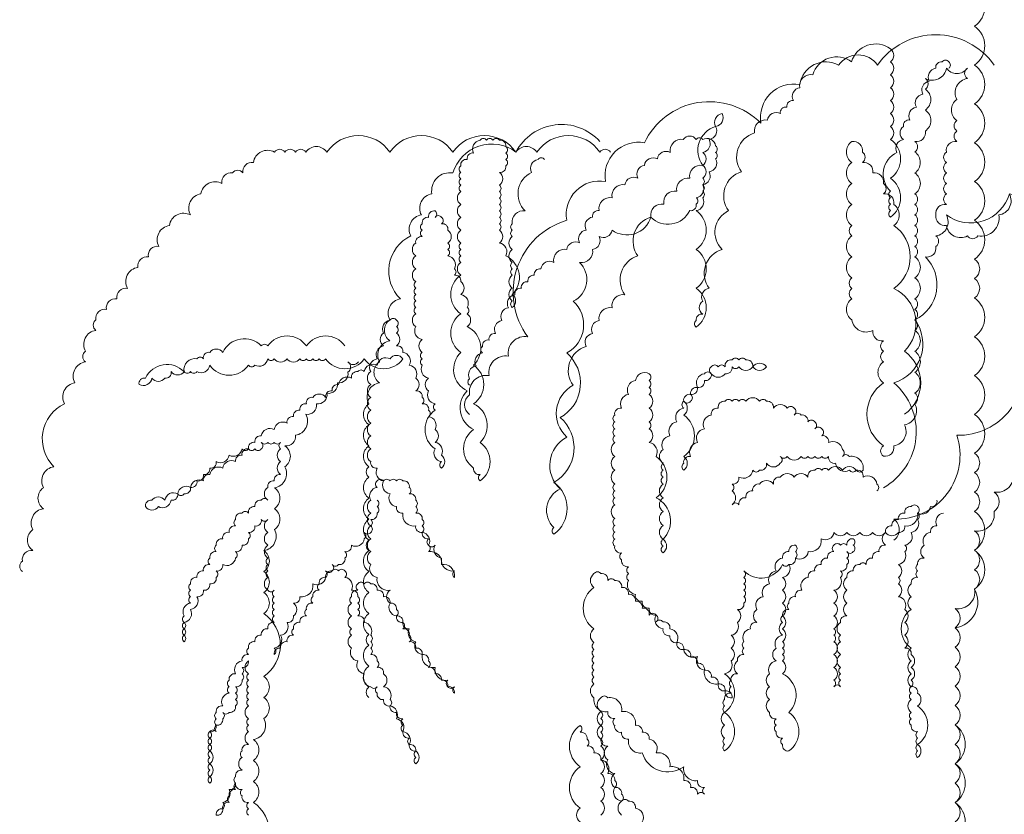
# Model space of a CAD drawing. Units: millimetres. Extents: x 5710027 to 5770155, y 1568252 to 1593214.
# Drawn here: x 5724588 to 5725046, y 1588811 to 1589181 of the extents above; entities that cross this region are included whole.
import ezdxf

# ---------------------------------------------------------------- set-up
doc = ezdxf.new("R2010")
doc.units = ezdxf.units.MM
doc.header["$LTSCALE"] = 5
doc.header["$MEASUREMENT"] = 0
doc.layers.add('LANDSCAPE', color=104, linetype='Continuous', lineweight=5)
doc.layers.add('LOGO', color=158, linetype='Continuous', lineweight=9)

msp = doc.modelspace()

# ---------------------------------------------------------------- linework, layer by layer
at = {"layer": 'LANDSCAPE'}
for points in [[(5724989.3, 1588963.37, 0.520567), (5724989.3, 1588963.37, 0.520567), (5724994.18, 1589012.16, 0.520567), (5725003.95, 1589041.43, 0.520567), (5725008.83, 1589070.7, 0.520567), (5725013.71, 1589075.58, 0.520567), (5725013.71, 1589080.45, 0.520567), (5725018.6, 1589090.21, 0.520567), (5725047.9, 1589099.97, 0.520567), (5725077.2, 1589129.24, 0.520567), (5725086.97, 1589158.51, 0.520567), (5725096.73, 1589168.27, 0.520567), (5725101.62, 1589173.15, 0.520567), (5725106.5, 1589178.03, 0.520567), (5725111.38, 1589182.9, 0.520567), (5725116.27, 1589192.66, 0.520567), (5725126.03, 1589202.42, 0.520567), (5725135.8, 1589231.69, 0.520567), (5725145.57, 1589241.45, 0.520567), (5725150.45, 1589251.2, 0.520567), (5725155.34, 1589256.08, 0.520567), (5725160.22, 1589260.96, 0.520567), (5725165.1, 1589265.84, 0.520567), (5725169.99, 1589265.84, 0.520567)], [(5725040.78, 1589159.92, 0.520567), (5725040.78, 1589159.92, 0.520567), (5724986.57, 1589159.92, 0.520567), (5724968.5, 1589159.92, 0.520567), (5724950.43, 1589150.89, 0.520567), (5724932.36, 1589132.84, 0.520567), (5724878.15, 1589123.81, 0.520567), (5724860.08, 1589105.76, 0.520567), (5724842.01, 1589087.71, 0.520567), (5724823.94, 1589033.55, 0.520567), (5724814.9, 1589024.53, 0.520567), (5724805.87, 1589015.5, 0.520567), (5724796.83, 1589006.48, 0.520567), (5724796.83, 1588997.45, 0.520567)], [(5725019.7, 1589158.41, 0.520567), (5725019.7, 1589158.41, 0.520567), (5725019.7, 1589161.42, 0.520567), (5725016.69, 1589161.42, 0.520567), (5725013.67, 1589158.41, 0.520567), (5725010.66, 1589152.4, 0.520567), (5725007.65, 1589146.38, 0.520567), (5725004.64, 1589140.36, 0.520567), (5725001.63, 1589134.34, 0.520567), (5724998.62, 1589131.34, 0.520567), (5724998.62, 1589125.32, 0.520567), (5724995.6, 1589119.3, 0.520567), (5724992.59, 1589101.25, 0.520567), (5724992.59, 1589098.24, 0.520567), (5724992.59, 1589095.23, 0.520567), (5724992.59, 1589092.22, 0.520567), (5724992.59, 1589089.21, 0.520567), (5724992.59, 1589107.27, 0.520567), (5724992.59, 1589125.32, 0.520567), (5724992.59, 1589131.34, 0.520567), (5724992.59, 1589137.35, 0.520567), (5724992.59, 1589143.37, 0.520567), (5724992.59, 1589149.39, 0.520567), (5724992.59, 1589155.4, 0.520567), (5724992.59, 1589161.42, 0.520567), (5724992.59, 1589167.44, 0.520567), (5724974.52, 1589161.42, 0.520567), (5724956.45, 1589155.4, 0.520567), (5724950.43, 1589149.39, 0.520567), (5724947.42, 1589143.37, 0.520567), (5724944.41, 1589140.36, 0.520567), (5724941.39, 1589137.35, 0.520567), (5724935.37, 1589134.34, 0.520567), (5724929.35, 1589128.33, 0.520567), (5724923.32, 1589110.28, 0.520567), (5724917.3, 1589092.22, 0.520567), (5724914.29, 1589074.17, 0.520567), (5724908.27, 1589056.12, 0.520567), (5724905.25, 1589050.1, 0.520567), (5724905.25, 1589044.08, 0.520567), (5724902.24, 1589041.08, 0.520567), (5724902.24, 1589038.07, 0.520567), (5724902.24, 1589056.12, 0.520567), (5724902.24, 1589074.17, 0.520567), (5724902.24, 1589092.22, 0.520567), (5724905.25, 1589098.24, 0.520567), (5724905.25, 1589101.25, 0.520567), (5724905.25, 1589104.26, 0.520567), (5724905.25, 1589107.27, 0.520567), (5724905.25, 1589113.28, 0.520567), (5724905.25, 1589119.3, 0.520567), (5724908.27, 1589125.32, 0.520567), (5724911.28, 1589131.34, 0.520567), (5724914.29, 1589137.35, 0.520567), (5724911.28, 1589131.34, 0.520567), (5724905.25, 1589113.28, 0.520567), (5724899.23, 1589107.27, 0.520567), (5724893.21, 1589101.25, 0.520567), (5724887.18, 1589095.23, 0.520567), (5724881.16, 1589089.21, 0.520567), (5724875.14, 1589071.16, 0.520567), (5724869.11, 1589053.11, 0.520567), (5724863.09, 1589047.09, 0.520567), (5724857.07, 1589041.08, 0.520567), (5724854.05, 1589035.06, 0.520567), (5724851.04, 1589029.04, 0.520567), (5724845.02, 1589010.99, 0.520567), (5724842.01, 1588986.92, 0.520567), (5724839, 1588962.85, 0.520567), (5724835.98, 1588944.8, 0.520567), (5724835.98, 1588941.79, 0.520567), (5724835.98, 1588965.86, 0.520567), (5724839, 1588995.95, 0.520567), (5724842.01, 1589026.03, 0.520567), (5724845.02, 1589050.1, 0.520567), (5724848.03, 1589068.15, 0.520567), (5724854.05, 1589074.17, 0.520567), (5724857.07, 1589080.19, 0.520567), (5724863.09, 1589083.2, 0.520567), (5724881.16, 1589089.21, 0.520567), (5724899.23, 1589092.22, 0.520567), (5724902.24, 1589095.23, 0.520567), (5724902.24, 1589098.24, 0.520567), (5724905.25, 1589104.26, 0.520567), (5724908.27, 1589110.28, 0.520567), (5724911.28, 1589116.29, 0.520567), (5724911.28, 1589119.3, 0.520567), (5724911.28, 1589122.31, 0.520567), (5724905.25, 1589125.32, 0.520567), (5724902.24, 1589125.32, 0.520567), (5724896.22, 1589125.32, 0.520567), (5724890.19, 1589119.3, 0.520567), (5724884.17, 1589116.29, 0.520567), (5724878.15, 1589113.28, 0.520567), (5724875.14, 1589107.27, 0.520567), (5724869.11, 1589104.26, 0.520567), (5724863.09, 1589098.24, 0.520567), (5724857.07, 1589092.22, 0.520567), (5724854.05, 1589089.21, 0.520567), (5724851.04, 1589083.2, 0.520567), (5724848.03, 1589077.18, 0.520567), (5724842.01, 1589074.17, 0.520567), (5724835.98, 1589068.15, 0.520567), (5724829.96, 1589065.15, 0.520567), (5724826.95, 1589062.14, 0.520567), (5724823.94, 1589059.13, 0.520567), (5724820.93, 1589056.12, 0.520567), (5724817.91, 1589053.11, 0.520567), (5724814.9, 1589047.09, 0.520567), (5724811.89, 1589041.08, 0.520567), (5724808.88, 1589035.06, 0.520567), (5724805.87, 1589032.05, 0.520567), (5724802.86, 1589029.04, 0.520567), (5724802.86, 1589026.03, 0.520567), (5724799.84, 1589020.02, 0.520567), (5724796.83, 1589014, 0.520567), (5724796.83, 1589010.99, 0.520567)], [(5724999.06, 1588997.52, 0.520567), (5724999.06, 1588997.52, 0.520567), (5724999.06, 1589026.79, 0.520567), (5724994.18, 1589056.06, 0.520567), (5724994.18, 1589085.33, 0.520567), (5724994.18, 1589095.09, 0.520567), (5724989.3, 1589099.97, 0.520567), (5724989.3, 1589104.85, 0.520567), (5724984.41, 1589109.73, 0.520567), (5724979.53, 1589114.6, 0.520567), (5724979.53, 1589119.48, 0.520567), (5724974.65, 1589124.36, 0.520567), (5724974.65, 1589114.6, 0.520567), (5724974.65, 1589104.85, 0.520567), (5724974.65, 1589095.09, 0.520567), (5724974.65, 1589085.33, 0.520567), (5724974.65, 1589080.45, 0.520567), (5724974.65, 1589070.7, 0.520567), (5724974.65, 1589060.94, 0.520567), (5724974.65, 1589056.06, 0.520567), (5724974.65, 1589051.18, 0.520567), (5724974.65, 1589041.43, 0.520567), (5724984.41, 1589036.55, 0.520567), (5724989.3, 1589031.67, 0.520567), (5724989.3, 1589026.79, 0.520567), (5724989.3, 1589021.91, 0.520567), (5724989.3, 1589012.16, 0.520567), (5724989.3, 1588982.88, 0.520567), (5724989.3, 1588978.01, 0.520567), (5724994.18, 1588982.88, 0.520567), (5724999.06, 1588992.64, 0.520567), (5725003.95, 1589002.4, 0.520567), (5725003.95, 1589007.28, 0.520567), (5725003.95, 1589017.03, 0.520567), (5725003.95, 1589026.79, 0.520567), (5725003.95, 1589036.55, 0.520567), (5725003.95, 1589041.43, 0.520567), (5725003.95, 1589046.31, 0.520567), (5725003.95, 1589051.18, 0.520567), (5725003.95, 1589060.94, 0.520567), (5725003.95, 1589070.7, 0.520567), (5725003.95, 1589075.58, 0.520567), (5725003.95, 1589080.45, 0.520567), (5725003.95, 1589085.33, 0.520567), (5725003.95, 1589090.21, 0.520567), (5725003.95, 1589095.09, 0.520567), (5725003.95, 1589099.97, 0.520567), (5725003.95, 1589109.73, 0.520567), (5725003.95, 1589119.48, 0.520567), (5725003.95, 1589124.36, 0.520567), (5725008.83, 1589129.24, 0.520567), (5725008.83, 1589139, 0.520567), (5725008.83, 1589148.75, 0.520567), (5725008.83, 1589153.63, 0.520567), (5725018.6, 1589158.51, 0.520567), (5725028.36, 1589158.51, 0.520567), (5725028.36, 1589153.63, 0.520567), (5725023.48, 1589143.88, 0.520567), (5725023.48, 1589134.12, 0.520567), (5725023.48, 1589129.24, 0.520567), (5725023.48, 1589124.36, 0.520567), (5725018.6, 1589119.48, 0.520567), (5725018.6, 1589114.6, 0.520567), (5725018.6, 1589109.73, 0.520567), (5725018.6, 1589104.85, 0.520567), (5725018.6, 1589099.97, 0.520567), (5725018.6, 1589095.09, 0.520567), (5725013.71, 1589090.21, 0.520567), (5725018.6, 1589085.33, 0.520567), (5725028.36, 1589080.45, 0.520567), (5725033.25, 1589080.45, 0.520567), (5725043.02, 1589090.21, 0.520567), (5725047.9, 1589099.97, 0.520567)], [(5724857.44, 1589124.36, 0.520567), (5724857.44, 1589124.36, 0.520567), (5724818.38, 1589119.48, 0.520567), (5724789.07, 1589109.73, 0.520567), (5724779.31, 1589099.97, 0.520567), (5724774.42, 1589090.21, 0.520567), (5724769.54, 1589080.45, 0.520567), (5724764.66, 1589051.18, 0.520567), (5724759.77, 1589041.43, 0.520567), (5724759.77, 1589031.67, 0.520567), (5724754.89, 1589021.91, 0.520567), (5724754.89, 1589012.16, 0.520567), (5724750.01, 1589002.4, 0.520567), (5724750.01, 1588992.64, 0.520567), (5724750.01, 1588982.88, 0.520567), (5724750.01, 1588973.13, 0.520567), (5724750.01, 1588968.25, 0.520567), (5724750.01, 1588958.49, 0.520567), (5724750.01, 1588948.73, 0.520567), (5724750.01, 1588938.98, 0.520567), (5724750.01, 1588934.1, 0.520567), (5724750.01, 1588924.34, 0.520567), (5724750.01, 1588914.58, 0.520567), (5724750.01, 1588904.83, 0.520567), (5724750.01, 1588895.07, 0.520567), (5724750.01, 1588890.19, 0.520567), (5724750.01, 1588880.43, 0.520567), (5724750.01, 1588870.68, 0.520567), (5724750.01, 1588865.8, 0.520567)], [(5724862.33, 1589119.48, 0.520567), (5724862.33, 1589119.48, 0.520567), (5724857.44, 1589119.48, 0.520567), (5724828.14, 1589119.48, 0.520567), (5724818.38, 1589119.48, 0.520567), (5724789.07, 1589119.48, 0.520567), (5724759.77, 1589119.48, 0.520567), (5724730.47, 1589119.48, 0.520567), (5724720.71, 1589119.48, 0.520567), (5724715.82, 1589119.48, 0.520567), (5724710.94, 1589119.48, 0.520567), (5724706.06, 1589119.48, 0.520567), (5724696.29, 1589114.6, 0.520567), (5724691.4, 1589109.73, 0.520567), (5724686.52, 1589109.73, 0.520567), (5724681.64, 1589104.85, 0.520567), (5724671.87, 1589099.97, 0.520567), (5724666.99, 1589090.21, 0.520567), (5724657.22, 1589085.33, 0.520567), (5724652.34, 1589075.58, 0.520567), (5724647.45, 1589070.7, 0.520567), (5724642.57, 1589065.82, 0.520567), (5724637.69, 1589056.06, 0.520567), (5724632.8, 1589051.18, 0.520567), (5724627.92, 1589046.31, 0.520567), (5724623.04, 1589041.43, 0.520567), (5724623.04, 1589036.55, 0.520567), (5724618.15, 1589026.79, 0.520567), (5724618.15, 1589021.91, 0.520567), (5724613.27, 1589012.16, 0.520567), (5724608.39, 1589002.4, 0.520567), (5724603.5, 1588973.13, 0.520567), (5724598.62, 1588963.37, 0.520567), (5724598.62, 1588953.61, 0.520567), (5724593.73, 1588943.86, 0.520567), (5724593.73, 1588934.1, 0.520567), (5724588.85, 1588929.22, 0.520567), (5724588.85, 1588924.34, 0.520567)], [(5724831.65, 1589116.01, 0.520567), (5724831.65, 1589116.01, 0.520567), (5724828.66, 1589116.01, 0.520567), (5724825.67, 1589110.03, 0.520567), (5724822.67, 1589092.09, 0.520567), (5724816.69, 1589086.11, 0.520567), (5724816.69, 1589083.12, 0.520567), (5724816.69, 1589080.13, 0.520567), (5724816.69, 1589074.15, 0.520567), (5724816.69, 1589068.17, 0.520567), (5724816.69, 1589065.18, 0.520567), (5724816.69, 1589062.19, 0.520567), (5724816.69, 1589056.21, 0.520567), (5724816.69, 1589050.23, 0.520567), (5724816.69, 1589047.24, 0.520567), (5724816.69, 1589053.22, 0.520567), (5724813.7, 1589071.16, 0.520567), (5724810.7, 1589077.14, 0.520567), (5724810.7, 1589083.12, 0.520567), (5724810.7, 1589086.11, 0.520567), (5724810.7, 1589089.1, 0.520567), (5724810.7, 1589092.09, 0.520567), (5724810.7, 1589095.08, 0.520567), (5724810.7, 1589098.07, 0.520567), (5724810.7, 1589101.06, 0.520567), (5724810.7, 1589104.05, 0.520567), (5724810.7, 1589110.03, 0.520567), (5724813.7, 1589113.02, 0.520567), (5724813.7, 1589116.01, 0.520567), (5724813.7, 1589118.99, 0.520567), (5724813.7, 1589121.99, 0.520567), (5724810.7, 1589124.97, 0.520567), (5724807.71, 1589124.97, 0.520567), (5724804.72, 1589124.97, 0.520567), (5724801.72, 1589124.97, 0.520567), (5724798.73, 1589118.99, 0.520567), (5724795.74, 1589116.01, 0.520567), (5724792.74, 1589113.02, 0.520567), (5724792.74, 1589110.03, 0.520567), (5724792.74, 1589107.04, 0.520567), (5724792.74, 1589104.05, 0.520567), (5724792.74, 1589101.06, 0.520567), (5724792.74, 1589095.08, 0.520567), (5724792.74, 1589089.1, 0.520567), (5724792.74, 1589083.12, 0.520567), (5724792.74, 1589077.14, 0.520567), (5724792.74, 1589074.15, 0.520567), (5724792.74, 1589071.16, 0.520567), (5724792.74, 1589068.17, 0.520567), (5724792.74, 1589062.19, 0.520567), (5724792.74, 1589044.25, 0.520567), (5724792.74, 1589026.31, 0.520567), (5724795.74, 1589008.37, 0.520567), (5724798.73, 1588990.43, 0.520567), (5724798.73, 1588972.49, 0.520567), (5724801.72, 1588969.5, 0.520567), (5724801.72, 1588966.51, 0.520567), (5724801.72, 1588984.45, 0.520567), (5724798.73, 1589002.39, 0.520567), (5724798.73, 1589020.33, 0.520567), (5724795.74, 1589038.27, 0.520567), (5724795.74, 1589044.25, 0.520567), (5724795.74, 1589047.24, 0.520567), (5724792.74, 1589053.22, 0.520567), (5724792.74, 1589059.2, 0.520567), (5724789.75, 1589062.19, 0.520567), (5724789.75, 1589065.18, 0.520567), (5724786.76, 1589071.16, 0.520567), (5724786.76, 1589074.15, 0.520567), (5724786.76, 1589077.14, 0.520567), (5724786.76, 1589083.12, 0.520567), (5724783.77, 1589086.11, 0.520567), (5724783.77, 1589089.1, 0.520567), (5724780.77, 1589089.1, 0.520567), (5724780.77, 1589092.09, 0.520567), (5724777.78, 1589089.1, 0.520567), (5724774.79, 1589086.11, 0.520567), (5724774.79, 1589083.12, 0.520567), (5724774.79, 1589080.13, 0.520567), (5724771.79, 1589077.14, 0.520567), (5724771.79, 1589071.16, 0.520567), (5724771.79, 1589065.18, 0.520567), (5724771.79, 1589059.2, 0.520567), (5724771.79, 1589056.21, 0.520567), (5724771.79, 1589053.22, 0.520567), (5724771.79, 1589050.23, 0.520567), (5724771.79, 1589047.24, 0.520567), (5724771.79, 1589044.25, 0.520567), (5724771.79, 1589038.27, 0.520567), (5724774.79, 1589032.29, 0.520567), (5724774.79, 1589026.31, 0.520567), (5724774.79, 1589023.32, 0.520567), (5724774.79, 1589020.33, 0.520567), (5724777.78, 1589014.35, 0.520567), (5724777.78, 1589008.37, 0.520567), (5724780.77, 1589002.39, 0.520567), (5724780.77, 1588999.4, 0.520567), (5724780.77, 1588981.46, 0.520567), (5724783.77, 1588975.48, 0.520567), (5724783.77, 1588972.49, 0.520567), (5724783.77, 1588978.47, 0.520567), (5724780.77, 1588984.45, 0.520567), (5724780.77, 1588990.43, 0.520567), (5724777.78, 1588996.41, 0.520567), (5724777.78, 1588999.4, 0.520567), (5724774.79, 1589002.39, 0.520567), (5724774.79, 1589005.38, 0.520567), (5724771.79, 1589008.37, 0.520567), (5724771.79, 1589014.35, 0.520567), (5724768.8, 1589020.33, 0.520567), (5724765.81, 1589026.31, 0.520567), (5724762.82, 1589029.3, 0.520567), (5724762.82, 1589035.28, 0.520567), (5724762.82, 1589038.27, 0.520567), (5724762.82, 1589041.26, 0.520567), (5724759.82, 1589041.26, 0.520567), (5724756.83, 1589035.28, 0.520567), (5724756.83, 1589029.3, 0.520567), (5724753.84, 1589023.32, 0.520567), (5724750.84, 1589017.34, 0.520567), (5724750.84, 1589011.36, 0.520567), (5724750.84, 1589005.38, 0.520567), (5724750.84, 1588999.4, 0.520567), (5724750.84, 1588993.42, 0.520567), (5724750.84, 1588987.44, 0.520567), (5724750.84, 1588981.46, 0.520567), (5724750.84, 1588975.48, 0.520567), (5724753.84, 1588972.49, 0.520567), (5724756.83, 1588966.51, 0.520567), (5724759.82, 1588960.53, 0.520567), (5724762.82, 1588954.55, 0.520567), (5724765.81, 1588951.56, 0.520567), (5724771.79, 1588945.58, 0.520567), (5724774.79, 1588942.59, 0.520567), (5724777.78, 1588939.6, 0.520567), (5724777.78, 1588936.61, 0.520567), (5724780.77, 1588936.61, 0.520567), (5724783.77, 1588930.63, 0.520567), (5724789.75, 1588924.65, 0.520567), (5724789.75, 1588921.66, 0.520567), (5724783.77, 1588927.64, 0.520567), (5724777.78, 1588933.62, 0.520567), (5724777.78, 1588936.61, 0.520567), (5724774.79, 1588942.59, 0.520567), (5724774.79, 1588945.58, 0.520567), (5724774.79, 1588948.57, 0.520567), (5724771.79, 1588951.56, 0.520567), (5724771.79, 1588954.55, 0.520567), (5724771.79, 1588957.54, 0.520567), (5724768.8, 1588960.53, 0.520567), (5724768.8, 1588963.52, 0.520567), (5724765.81, 1588966.51, 0.520567), (5724762.82, 1588966.51, 0.520567), (5724759.82, 1588966.51, 0.520567), (5724756.83, 1588966.51, 0.520567), (5724753.84, 1588966.51, 0.520567), (5724753.84, 1588963.52, 0.520567), (5724750.84, 1588957.54, 0.520567), (5724750.84, 1588951.56, 0.520567), (5724750.84, 1588945.58, 0.520567), (5724750.84, 1588939.6, 0.520567), (5724750.84, 1588933.62, 0.520567), (5724750.84, 1588927.64, 0.520567), (5724753.84, 1588921.66, 0.520567), (5724759.82, 1588915.68, 0.520567), (5724759.82, 1588909.7, 0.520567), (5724762.82, 1588903.72, 0.520567), (5724765.81, 1588900.73, 0.520567), (5724768.8, 1588897.74, 0.520567), (5724771.79, 1588891.76, 0.520567), (5724774.79, 1588885.78, 0.520567), (5724780.77, 1588879.8, 0.520567), (5724786.76, 1588873.82, 0.520567), (5724786.76, 1588870.83, 0.520567), (5724789.75, 1588870.83, 0.520567), (5724789.75, 1588867.84, 0.520567), (5724786.76, 1588870.83, 0.520567), (5724783.77, 1588873.82, 0.520567), (5724780.77, 1588876.81, 0.520567), (5724777.78, 1588879.8, 0.520567), (5724777.78, 1588882.79, 0.520567), (5724774.79, 1588885.78, 0.520567), (5724771.79, 1588888.77, 0.520567), (5724768.8, 1588891.76, 0.520567), (5724768.8, 1588894.75, 0.520567), (5724765.81, 1588897.74, 0.520567), (5724765.81, 1588900.73, 0.520567), (5724762.82, 1588903.72, 0.520567), (5724762.82, 1588906.71, 0.520567), (5724759.82, 1588909.7, 0.520567), (5724756.83, 1588912.69, 0.520567), (5724753.84, 1588915.68, 0.520567), (5724750.84, 1588918.67, 0.520567), (5724747.85, 1588918.67, 0.520567), (5724744.86, 1588918.67, 0.520567), (5724744.86, 1588915.68, 0.520567), (5724741.87, 1588912.69, 0.520567), (5724741.87, 1588909.7, 0.520567), (5724741.87, 1588903.72, 0.520567), (5724741.87, 1588897.74, 0.520567), (5724741.87, 1588894.75, 0.520567), (5724741.87, 1588888.77, 0.520567), (5724744.86, 1588882.79, 0.520567), (5724747.85, 1588876.81, 0.520567), (5724750.84, 1588870.83, 0.520567), (5724753.84, 1588870.83, 0.520567), (5724753.84, 1588867.84, 0.520567), (5724756.83, 1588864.86, 0.520567), (5724759.82, 1588861.87, 0.520567), (5724762.82, 1588858.88, 0.520567), (5724765.81, 1588855.89, 0.520567), (5724765.81, 1588852.9, 0.520567), (5724765.81, 1588849.91, 0.520567), (5724768.8, 1588846.92, 0.520567), (5724768.8, 1588843.93, 0.520567), (5724771.79, 1588840.94, 0.520567), (5724771.79, 1588837.95, 0.520567), (5724771.79, 1588834.96, 0.520567), (5724771.79, 1588840.94, 0.520567), (5724768.8, 1588843.93, 0.520567), (5724765.81, 1588849.91, 0.520567), (5724762.82, 1588855.89, 0.520567), (5724759.82, 1588861.87, 0.520567), (5724759.82, 1588864.86, 0.520567), (5724756.83, 1588870.83, 0.520567), (5724756.83, 1588876.81, 0.520567), (5724753.84, 1588879.8, 0.520567), (5724753.84, 1588882.79, 0.520567), (5724750.84, 1588885.78, 0.520567), (5724750.84, 1588888.77, 0.520567), (5724750.84, 1588891.76, 0.520567), (5724750.84, 1588894.75, 0.520567), (5724747.85, 1588900.73, 0.520567), (5724744.86, 1588903.72, 0.520567), (5724744.86, 1588906.71, 0.520567), (5724744.86, 1588909.7, 0.520567), (5724744.86, 1588912.69, 0.520567), (5724741.87, 1588915.68, 0.520567), (5724738.87, 1588921.66, 0.520567), (5724738.87, 1588924.65, 0.520567), (5724735.88, 1588924.65, 0.520567), (5724732.89, 1588924.65, 0.520567), (5724729.89, 1588921.66, 0.520567), (5724726.9, 1588918.67, 0.520567), (5724726.9, 1588915.68, 0.520567), (5724723.91, 1588912.69, 0.520567), (5724723.91, 1588909.7, 0.520567), (5724720.92, 1588906.71, 0.520567), (5724720.92, 1588903.72, 0.520567), (5724717.92, 1588900.73, 0.520567), (5724714.93, 1588897.74, 0.520567), (5724714.93, 1588894.75, 0.520567), (5724711.94, 1588891.76, 0.520567), (5724708.94, 1588888.77, 0.520567), (5724705.95, 1588885.78, 0.520567), (5724705.95, 1588888.77, 0.520567), (5724708.94, 1588894.75, 0.520567), (5724711.94, 1588900.73, 0.520567), (5724714.93, 1588903.72, 0.520567), (5724714.93, 1588909.7, 0.520567), (5724717.92, 1588912.69, 0.520567), (5724723.91, 1588918.67, 0.520567), (5724729.89, 1588921.66, 0.520567), (5724729.89, 1588924.65, 0.520567), (5724732.89, 1588924.65, 0.520567), (5724732.89, 1588927.64, 0.520567), (5724735.88, 1588927.64, 0.520567), (5724738.87, 1588930.63, 0.520567), (5724738.87, 1588933.62, 0.520567), (5724741.87, 1588936.61, 0.520567), (5724747.85, 1588939.6, 0.520567), (5724747.85, 1588942.59, 0.520567), (5724750.84, 1588942.59, 0.520567), (5724750.84, 1588945.58, 0.520567), (5724750.84, 1588948.57, 0.520567), (5724753.84, 1588951.56, 0.520567), (5724753.84, 1588954.55, 0.520567), (5724753.84, 1588957.54, 0.520567)], [(5724994.18, 1588938.98, 0.520567), (5724994.18, 1588938.98, 0.520567), (5724994.18, 1588948.73, 0.520567), (5725023.48, 1588987.76, 0.520567), (5725052.78, 1589026.79, 0.520567), (5725082.08, 1589056.06, 0.520567), (5725086.97, 1589065.82, 0.520567), (5725091.85, 1589065.82, 0.520567), (5725101.62, 1589070.7, 0.520567), (5725130.92, 1589080.45, 0.520567), (5725160.22, 1589085.33, 0.520567), (5725169.99, 1589090.21, 0.520567), (5725179.75, 1589090.21, 0.520567), (5725189.52, 1589090.21, 0.520567), (5725238.35, 1589090.21, 0.520567), (5725296.96, 1589080.45, 0.520567), (5725355.56, 1589075.58, 0.520567), (5725365.33, 1589070.7, 0.520567), (5725370.21, 1589065.82, 0.520567), (5725379.98, 1589056.06, 0.520567), (5725409.28, 1589046.31, 0.520567), (5725419.04, 1589036.55, 0.520567), (5725428.81, 1589026.79, 0.520567)], [(5724738.87, 1589029.3, 0.520567), (5724738.87, 1589029.3, 0.520567), (5724720.92, 1589029.3, 0.520567), (5724702.96, 1589029.3, 0.520567), (5724699.96, 1589029.3, 0.520567), (5724682.01, 1589026.31, 0.520567), (5724676.02, 1589026.31, 0.520567), (5724673.03, 1589023.32, 0.520567), (5724670.04, 1589023.32, 0.520567), (5724664.05, 1589017.34, 0.520567), (5724646.09, 1589014.35, 0.520567), (5724643.1, 1589011.36, 0.520567), (5724649.09, 1589014.35, 0.520567), (5724655.07, 1589014.35, 0.520567), (5724658.06, 1589017.34, 0.520567), (5724664.05, 1589017.34, 0.520567), (5724667.04, 1589017.34, 0.520567), (5724670.04, 1589017.34, 0.520567), (5724676.02, 1589020.33, 0.520567), (5724693.98, 1589020.33, 0.520567), (5724696.97, 1589020.33, 0.520567), (5724702.96, 1589023.32, 0.520567), (5724705.95, 1589023.32, 0.520567), (5724711.94, 1589023.32, 0.520567), (5724717.92, 1589023.32, 0.520567), (5724720.92, 1589023.32, 0.520567), (5724723.91, 1589023.32, 0.520567), (5724726.9, 1589023.32, 0.520567), (5724729.89, 1589023.32, 0.520567), (5724747.85, 1589023.32, 0.520567), (5724765.81, 1589023.32, 0.520567), (5724759.82, 1589023.32, 0.520567), (5724753.84, 1589020.33, 0.520567), (5724747.85, 1589017.34, 0.520567), (5724744.86, 1589017.34, 0.520567), (5724741.87, 1589014.35, 0.520567), (5724735.88, 1589011.36, 0.520567), (5724732.89, 1589008.37, 0.520567), (5724729.89, 1589005.38, 0.520567), (5724723.91, 1589005.38, 0.520567), (5724720.92, 1589002.39, 0.520567), (5724717.92, 1588999.4, 0.520567), (5724714.93, 1588996.41, 0.520567), (5724711.94, 1588993.42, 0.520567), (5724705.95, 1588990.43, 0.520567), (5724699.96, 1588987.44, 0.520567), (5724696.97, 1588984.45, 0.520567), (5724693.98, 1588981.46, 0.520567), (5724690.99, 1588978.47, 0.520567), (5724687.99, 1588975.48, 0.520567), (5724682.01, 1588972.49, 0.520567), (5724676.02, 1588969.5, 0.520567), (5724673.03, 1588966.51, 0.520567), (5724667.04, 1588963.52, 0.520567), (5724661.06, 1588960.53, 0.520567), (5724655.07, 1588957.54, 0.520567), (5724649.09, 1588957.54, 0.520567), (5724646.09, 1588954.55, 0.520567), (5724652.08, 1588954.55, 0.520567), (5724658.06, 1588957.54, 0.520567), (5724661.06, 1588960.53, 0.520567), (5724664.05, 1588960.53, 0.520567), (5724667.04, 1588963.52, 0.520567), (5724670.04, 1588966.51, 0.520567), (5724673.03, 1588969.5, 0.520567), (5724676.02, 1588972.49, 0.520567), (5724679.01, 1588975.48, 0.520567), (5724685, 1588978.47, 0.520567), (5724690.99, 1588981.46, 0.520567), (5724693.98, 1588981.46, 0.520567), (5724696.97, 1588981.46, 0.520567), (5724699.96, 1588981.46, 0.520567), (5724699.96, 1588984.45, 0.520567), (5724702.96, 1588984.45, 0.520567), (5724705.95, 1588984.45, 0.520567), (5724708.94, 1588984.45, 0.520567), (5724708.94, 1588981.46, 0.520567), (5724708.94, 1588975.48, 0.520567), (5724708.94, 1588969.5, 0.520567), (5724705.95, 1588966.51, 0.520567), (5724702.96, 1588963.52, 0.520567), (5724702.96, 1588957.54, 0.520567), (5724699.96, 1588957.54, 0.520567), (5724696.97, 1588954.55, 0.520567), (5724693.98, 1588951.56, 0.520567), (5724690.99, 1588951.56, 0.520567), (5724687.99, 1588948.57, 0.520567), (5724687.99, 1588945.58, 0.520567), (5724685, 1588942.59, 0.520567), (5724682.01, 1588939.6, 0.520567), (5724679.01, 1588936.61, 0.520567), (5724679.01, 1588933.62, 0.520567), (5724676.02, 1588930.63, 0.520567), (5724676.02, 1588927.64, 0.520567), (5724673.03, 1588924.65, 0.520567), (5724670.04, 1588921.66, 0.520567), (5724667.04, 1588918.67, 0.520567), (5724667.04, 1588915.68, 0.520567), (5724667.04, 1588912.69, 0.520567), (5724667.04, 1588909.7, 0.520567), (5724664.05, 1588903.72, 0.520567), (5724664.05, 1588900.73, 0.520567), (5724664.05, 1588897.74, 0.520567), (5724664.05, 1588894.75, 0.520567), (5724664.05, 1588891.76, 0.520567), (5724664.05, 1588894.75, 0.520567), (5724664.05, 1588897.74, 0.520567), (5724664.05, 1588900.73, 0.520567), (5724667.04, 1588906.71, 0.520567), (5724670.04, 1588912.69, 0.520567), (5724673.03, 1588915.68, 0.520567), (5724676.02, 1588918.67, 0.520567), (5724679.01, 1588921.66, 0.520567), (5724679.01, 1588924.65, 0.520567), (5724682.01, 1588927.64, 0.520567), (5724687.99, 1588930.63, 0.520567), (5724687.99, 1588933.62, 0.520567), (5724690.99, 1588936.61, 0.520567), (5724693.98, 1588939.6, 0.520567), (5724693.98, 1588942.59, 0.520567), (5724696.97, 1588945.58, 0.520567), (5724699.96, 1588948.57, 0.520567), (5724702.96, 1588948.57, 0.520567), (5724702.96, 1588942.59, 0.520567), (5724702.96, 1588936.61, 0.520567), (5724702.96, 1588930.63, 0.520567), (5724702.96, 1588927.64, 0.520567), (5724702.96, 1588924.65, 0.520567), (5724702.96, 1588921.66, 0.520567), (5724702.96, 1588915.68, 0.520567), (5724705.95, 1588915.68, 0.520567), (5724705.95, 1588912.69, 0.520567), (5724705.95, 1588909.7, 0.520567), (5724705.95, 1588906.71, 0.520567), (5724705.95, 1588903.72, 0.520567), (5724705.95, 1588900.73, 0.520567), (5724702.96, 1588897.74, 0.520567), (5724699.96, 1588894.75, 0.520567), (5724696.97, 1588891.76, 0.520567), (5724693.98, 1588888.77, 0.520567), (5724693.98, 1588885.78, 0.520567), (5724690.99, 1588882.79, 0.520567), (5724687.99, 1588876.81, 0.520567), (5724685, 1588873.82, 0.520567), (5724685, 1588870.83, 0.520567), (5724685, 1588867.84, 0.520567), (5724682.01, 1588861.87, 0.520567), (5724679.01, 1588858.88, 0.520567), (5724679.01, 1588855.89, 0.520567), (5724679.01, 1588852.9, 0.520567), (5724679.01, 1588849.91, 0.520567), (5724676.02, 1588849.91, 0.520567), (5724676.02, 1588846.92, 0.520567), (5724676.02, 1588843.93, 0.520567), (5724676.02, 1588840.94, 0.520567), (5724676.02, 1588837.95, 0.520567), (5724676.02, 1588834.96, 0.520567), (5724676.02, 1588831.97, 0.520567), (5724676.02, 1588828.98, 0.520567), (5724676.02, 1588825.99, 0.520567), (5724676.02, 1588828.98, 0.520567), (5724676.02, 1588834.96, 0.520567), (5724676.02, 1588840.94, 0.520567), (5724676.02, 1588843.93, 0.520567), (5724676.02, 1588846.92, 0.520567), (5724676.02, 1588849.91, 0.520567), (5724679.01, 1588852.9, 0.520567), (5724682.01, 1588855.89, 0.520567), (5724682.01, 1588858.88, 0.520567), (5724685, 1588858.88, 0.520567), (5724687.99, 1588861.87, 0.520567), (5724687.99, 1588864.86, 0.520567), (5724687.99, 1588867.84, 0.520567), (5724687.99, 1588870.83, 0.520567), (5724690.99, 1588873.82, 0.520567), (5724690.99, 1588876.81, 0.520567), (5724690.99, 1588879.8, 0.520567), (5724693.98, 1588882.79, 0.520567), (5724693.98, 1588876.81, 0.520567), (5724693.98, 1588873.82, 0.520567), (5724693.98, 1588870.83, 0.520567), (5724693.98, 1588867.84, 0.520567), (5724693.98, 1588864.86, 0.520567), (5724693.98, 1588861.87, 0.520567), (5724693.98, 1588855.89, 0.520567), (5724693.98, 1588852.9, 0.520567), (5724693.98, 1588849.91, 0.520567), (5724693.98, 1588843.93, 0.520567), (5724690.99, 1588840.94, 0.520567), (5724690.99, 1588837.95, 0.520567), (5724690.99, 1588831.97, 0.520567), (5724687.99, 1588828.98, 0.520567), (5724687.99, 1588825.99, 0.520567), (5724687.99, 1588823, 0.520567), (5724685, 1588820.01, 0.520567), (5724685, 1588817.02, 0.520567), (5724682.01, 1588814.03, 0.520567), (5724679.01, 1588811.04, 0.520567)], [(5724986.31, 1588961.87, 0.520567), (5724986.31, 1588961.87, 0.520567), (5724986.31, 1588965.08, 0.520567), (5724979.89, 1588968.29, 0.520567), (5724976.68, 1588971.5, 0.520567), (5724970.26, 1588971.5, 0.520567), (5724963.84, 1588971.5, 0.520567), (5724960.63, 1588971.5, 0.520567), (5724957.42, 1588971.5, 0.520567), (5724954.21, 1588968.29, 0.520567), (5724947.79, 1588968.29, 0.520567), (5724941.37, 1588968.29, 0.520567), (5724938.16, 1588965.08, 0.520567), (5724931.74, 1588965.08, 0.520567), (5724928.53, 1588961.87, 0.520567), (5724925.32, 1588958.67, 0.520567), (5724922.11, 1588955.46, 0.520567), (5724918.9, 1588955.46, 0.520567), (5724918.9, 1588961.87, 0.520567), (5724918.9, 1588965.08, 0.520567), (5724922.11, 1588968.29, 0.520567), (5724928.53, 1588971.5, 0.520567), (5724931.74, 1588971.5, 0.520567), (5724934.95, 1588974.7, 0.520567), (5724941.37, 1588974.7, 0.520567), (5724941.37, 1588977.91, 0.520567), (5724944.58, 1588977.91, 0.520567), (5724951, 1588977.91, 0.520567), (5724954.21, 1588977.91, 0.520567), (5724957.42, 1588977.91, 0.520567), (5724960.63, 1588977.91, 0.520567), (5724963.84, 1588977.91, 0.520567), (5724967.05, 1588974.7, 0.520567), (5724973.47, 1588971.5, 0.520567), (5724976.68, 1588971.5, 0.520567), (5724979.89, 1588971.5, 0.520567), (5724973.47, 1588977.91, 0.520567), (5724970.26, 1588977.91, 0.520567), (5724970.26, 1588981.12, 0.520567), (5724963.84, 1588984.32, 0.520567), (5724960.63, 1588987.53, 0.520567), (5724960.63, 1588990.74, 0.520567), (5724957.42, 1588990.74, 0.520567), (5724957.42, 1588993.94, 0.520567), (5724954.21, 1588993.94, 0.520567), (5724951, 1588997.15, 0.520567), (5724947.79, 1588997.15, 0.520567), (5724947.79, 1589000.36, 0.520567), (5724944.58, 1589000.36, 0.520567), (5724938.16, 1589000.36, 0.520567), (5724934.95, 1589003.56, 0.520567), (5724931.74, 1589003.56, 0.520567), (5724925.32, 1589003.56, 0.520567), (5724922.11, 1589003.56, 0.520567), (5724918.9, 1589003.56, 0.520567), (5724915.69, 1589003.56, 0.520567), (5724912.48, 1589000.36, 0.520567), (5724909.27, 1588997.15, 0.520567), (5724906.06, 1588990.74, 0.520567), (5724902.85, 1588984.32, 0.520567), (5724899.64, 1588977.91, 0.520567), (5724896.43, 1588974.7, 0.520567), (5724896.43, 1588971.5, 0.520567), (5724896.43, 1588977.91, 0.520567), (5724896.43, 1588997.15, 0.520567), (5724896.43, 1589003.56, 0.520567), (5724899.64, 1589003.56, 0.520567), (5724899.64, 1589006.77, 0.520567), (5724902.85, 1589009.98, 0.520567), (5724906.06, 1589013.19, 0.520567), (5724909.27, 1589016.39, 0.520567), (5724915.69, 1589016.39, 0.520567), (5724918.9, 1589019.6, 0.520567), (5724922.11, 1589019.6, 0.520567), (5724928.53, 1589019.6, 0.520567), (5724934.95, 1589019.6, 0.520567), (5724928.53, 1589019.6, 0.520567), (5724925.32, 1589022.81, 0.520567), (5724922.11, 1589022.81, 0.520567), (5724918.9, 1589022.81, 0.520567), (5724915.69, 1589019.6, 0.520567), (5724912.48, 1589019.6, 0.520567), (5724909.27, 1589019.6, 0.520567), (5724909.27, 1589016.39, 0.520567), (5724906.06, 1589016.39, 0.520567), (5724902.85, 1589009.98, 0.520567), (5724899.64, 1589006.77, 0.520567), (5724896.43, 1589003.56, 0.520567), (5724896.43, 1589000.36, 0.520567), (5724893.22, 1588993.94, 0.520567), (5724890.01, 1588987.53, 0.520567), (5724886.8, 1588981.12, 0.520567), (5724886.8, 1588974.7, 0.520567), (5724886.8, 1588971.5, 0.520567), (5724886.8, 1588968.29, 0.520567), (5724886.8, 1588965.08, 0.520567), (5724886.8, 1588958.67, 0.520567), (5724886.8, 1588952.25, 0.520567), (5724886.8, 1588945.84, 0.520567), (5724886.8, 1588939.43, 0.520567), (5724886.8, 1588936.22, 0.520567), (5724886.8, 1588933.01, 0.520567), (5724886.8, 1588939.43, 0.520567), (5724883.59, 1588958.67, 0.520567), (5724883.59, 1588977.91, 0.520567), (5724880.38, 1588984.32, 0.520567), (5724880.38, 1588990.74, 0.520567), (5724880.38, 1588993.94, 0.520567), (5724880.38, 1589000.36, 0.520567), (5724880.38, 1589006.77, 0.520567), (5724880.38, 1589009.98, 0.520567), (5724880.38, 1589013.19, 0.520567), (5724880.38, 1589016.39, 0.520567), (5724873.96, 1589013.19, 0.520567), (5724870.75, 1589006.77, 0.520567), (5724867.54, 1589000.36, 0.520567), (5724864.33, 1588997.15, 0.520567), (5724864.33, 1588993.94, 0.520567), (5724864.33, 1588990.74, 0.520567), (5724864.33, 1588987.53, 0.520567), (5724864.33, 1588984.32, 0.520567), (5724864.33, 1588977.91, 0.520567), (5724864.33, 1588971.5, 0.520567), (5724864.33, 1588965.08, 0.520567), (5724864.33, 1588961.87, 0.520567), (5724864.33, 1588958.67, 0.520567), (5724864.33, 1588955.46, 0.520567), (5724864.33, 1588949.05, 0.520567), (5724864.33, 1588945.84, 0.520567), (5724864.33, 1588942.63, 0.520567), (5724864.33, 1588939.43, 0.520567), (5724864.33, 1588936.22, 0.520567), (5724867.54, 1588933.01, 0.520567), (5724867.54, 1588929.8, 0.520567), (5724870.75, 1588926.6, 0.520567), (5724870.75, 1588923.39, 0.520567), (5724870.75, 1588920.18, 0.520567), (5724873.96, 1588913.77, 0.520567), (5724877.17, 1588910.56, 0.520567), (5724880.38, 1588907.36, 0.520567), (5724883.59, 1588904.15, 0.520567), (5724886.8, 1588897.74, 0.520567), (5724890.01, 1588894.53, 0.520567), (5724893.22, 1588891.32, 0.520567), (5724896.43, 1588888.11, 0.520567), (5724902.85, 1588884.91, 0.520567), (5724906.06, 1588878.49, 0.520567), (5724912.48, 1588872.08, 0.520567), (5724915.69, 1588868.87, 0.520567), (5724918.9, 1588865.67, 0.520567), (5724915.69, 1588868.87, 0.520567), (5724912.48, 1588872.08, 0.520567), (5724909.27, 1588875.29, 0.520567), (5724906.06, 1588878.49, 0.520567), (5724902.85, 1588881.7, 0.520567), (5724899.64, 1588884.91, 0.520567), (5724896.43, 1588888.11, 0.520567), (5724893.22, 1588891.32, 0.520567), (5724890.01, 1588897.74, 0.520567), (5724886.8, 1588900.94, 0.520567), (5724883.59, 1588900.94, 0.520567), (5724883.59, 1588904.15, 0.520567), (5724880.38, 1588904.15, 0.520567), (5724877.17, 1588907.36, 0.520567), (5724873.96, 1588910.56, 0.520567), (5724870.75, 1588913.77, 0.520567), (5724867.54, 1588916.98, 0.520567), (5724864.33, 1588920.18, 0.520567), (5724861.12, 1588920.18, 0.520567), (5724857.91, 1588923.39, 0.520567), (5724854.7, 1588923.39, 0.520567), (5724854.7, 1588916.98, 0.520567), (5724854.7, 1588897.74, 0.520567), (5724854.7, 1588891.32, 0.520567), (5724854.7, 1588888.11, 0.520567), (5724854.7, 1588884.91, 0.520567), (5724854.7, 1588881.7, 0.520567), (5724854.7, 1588878.49, 0.520567), (5724854.7, 1588875.29, 0.520567), (5724854.7, 1588872.08, 0.520567), (5724854.7, 1588865.67, 0.520567), (5724861.12, 1588859.25, 0.520567), (5724864.33, 1588856.05, 0.520567), (5724864.33, 1588852.84, 0.520567), (5724867.54, 1588849.63, 0.520567), (5724870.75, 1588846.42, 0.520567), (5724877.17, 1588840.01, 0.520567), (5724896.43, 1588833.6, 0.520567), (5724902.85, 1588827.18, 0.520567), (5724906.06, 1588823.98, 0.520567), (5724906.06, 1588820.77, 0.520567), (5724902.85, 1588820.77, 0.520567), (5724899.64, 1588823.98, 0.520567), (5724896.43, 1588827.18, 0.520567), (5724890.01, 1588833.6, 0.520567), (5724883.59, 1588840.01, 0.520567), (5724880.38, 1588846.42, 0.520567), (5724877.17, 1588849.63, 0.520567), (5724873.96, 1588852.84, 0.520567), (5724867.54, 1588859.25, 0.520567), (5724861.12, 1588865.67, 0.520567), (5724857.91, 1588865.67, 0.520567), (5724857.91, 1588859.25, 0.520567), (5724857.91, 1588852.84, 0.520567), (5724857.91, 1588846.42, 0.520567), (5724861.12, 1588843.22, 0.520567), (5724861.12, 1588836.8, 0.520567), (5724864.33, 1588830.39, 0.520567), (5724864.33, 1588823.98, 0.520567), (5724867.54, 1588817.56, 0.520567), (5724867.54, 1588811.15, 0.520567)], [(5724696.29, 1588787.74, 0.520567), (5724696.29, 1588817.01, 0.520567), (5724696.29, 1588826.77, 0.520567), (5724696.29, 1588836.53, 0.520567), (5724696.29, 1588846.29, 0.520567), (5724701.17, 1588856.04, 0.520567), (5724701.17, 1588865.8, 0.520567), (5724701.17, 1588875.56, 0.520567), (5724701.17, 1588904.83, 0.520567), (5724701.17, 1588914.58, 0.520567), (5724701.17, 1588924.34, 0.520567), (5724701.17, 1588934.1, 0.520567), (5724706.06, 1588943.86, 0.520567), (5724706.06, 1588953.61, 0.520567), (5724706.06, 1588963.37, 0.520567), (5724710.94, 1588973.13, 0.520567), (5724710.94, 1588982.88, 0.520567), (5724715.82, 1588987.76, 0.520567), (5724720.71, 1588997.52, 0.520567), (5724725.59, 1589002.4, 0.520567), (5724730.47, 1589007.28, 0.520567), (5724735.36, 1589012.16, 0.520567), (5724740.24, 1589017.03, 0.520567), (5724740.24, 1589021.91, 0.520567), (5724745.12, 1589021.91, 0.520567)], [(5725017.21, 1588951.56, 0.520567), (5725017.21, 1588951.56, 0.520567), (5725014.22, 1588945.58, 0.520567), (5725011.23, 1588942.59, 0.520567), (5725008.23, 1588936.61, 0.520567), (5725008.23, 1588930.63, 0.520567), (5725005.24, 1588927.64, 0.520567), (5725005.24, 1588924.65, 0.520567), (5725005.24, 1588921.66, 0.520567), (5725002.25, 1588918.67, 0.520567), (5725002.25, 1588912.69, 0.520567), (5725002.25, 1588906.71, 0.520567), (5725002.25, 1588888.77, 0.520567), (5725002.25, 1588882.79, 0.520567), (5725002.25, 1588876.81, 0.520567), (5725002.25, 1588870.83, 0.520567), (5725002.25, 1588867.84, 0.520567), (5725002.25, 1588864.86, 0.520567), (5725002.25, 1588858.88, 0.520567), (5725002.25, 1588855.89, 0.520567), (5725002.25, 1588852.9, 0.520567), (5725005.24, 1588849.91, 0.520567), (5725005.24, 1588846.92, 0.520567), (5725005.24, 1588843.93, 0.520567), (5725005.24, 1588840.94, 0.520567), (5725005.24, 1588837.95, 0.520567), (5725005.24, 1588843.93, 0.520567), (5725005.24, 1588861.87, 0.520567), (5725005.24, 1588867.84, 0.520567), (5725002.25, 1588870.83, 0.520567), (5725002.25, 1588873.82, 0.520567), (5725002.25, 1588879.8, 0.520567), (5725002.25, 1588885.78, 0.520567), (5724999.26, 1588888.77, 0.520567), (5724999.26, 1588894.75, 0.520567), (5724999.26, 1588900.73, 0.520567), (5724999.26, 1588906.71, 0.520567), (5724996.26, 1588912.69, 0.520567), (5724996.26, 1588918.67, 0.520567), (5724996.26, 1588921.66, 0.520567), (5724996.26, 1588927.64, 0.520567), (5724999.26, 1588933.62, 0.520567), (5724999.26, 1588936.61, 0.520567), (5725002.25, 1588942.59, 0.520567), (5725005.24, 1588948.57, 0.520567), (5725005.24, 1588951.56, 0.520567), (5725005.24, 1588954.55, 0.520567), (5725002.25, 1588954.55, 0.520567), (5724999.26, 1588951.56, 0.520567), (5724996.26, 1588948.57, 0.520567), (5724993.27, 1588945.58, 0.520567), (5724990.28, 1588942.59, 0.520567), (5724990.28, 1588936.61, 0.520567), (5724987.28, 1588933.62, 0.520567), (5724984.29, 1588930.63, 0.520567), (5724981.3, 1588927.64, 0.520567), (5724978.31, 1588927.64, 0.520567), (5724975.31, 1588924.65, 0.520567), (5724972.32, 1588921.66, 0.520567), (5724972.32, 1588915.68, 0.520567), (5724972.32, 1588909.7, 0.520567), (5724972.32, 1588903.72, 0.520567), (5724969.33, 1588900.73, 0.520567), (5724969.33, 1588894.75, 0.520567), (5724969.33, 1588891.76, 0.520567), (5724969.33, 1588885.78, 0.520567), (5724969.33, 1588879.8, 0.520567), (5724969.33, 1588876.81, 0.520567), (5724969.33, 1588873.82, 0.520567), (5724969.33, 1588870.83, 0.520567), (5724966.33, 1588870.83, 0.520567), (5724966.33, 1588873.82, 0.520567), (5724966.33, 1588879.8, 0.520567), (5724966.33, 1588885.78, 0.520567), (5724966.33, 1588891.76, 0.520567), (5724966.33, 1588894.75, 0.520567), (5724966.33, 1588897.74, 0.520567), (5724966.33, 1588903.72, 0.520567), (5724966.33, 1588909.7, 0.520567), (5724966.33, 1588915.68, 0.520567), (5724969.33, 1588921.66, 0.520567), (5724969.33, 1588924.65, 0.520567), (5724972.32, 1588927.64, 0.520567), (5724972.32, 1588930.63, 0.520567), (5724972.32, 1588933.62, 0.520567), (5724975.31, 1588933.62, 0.520567), (5724975.31, 1588936.61, 0.520567), (5724975.31, 1588939.6, 0.520567), (5724972.32, 1588936.61, 0.520567), (5724969.33, 1588936.61, 0.520567), (5724966.33, 1588936.61, 0.520567), (5724966.33, 1588933.62, 0.520567), (5724963.34, 1588930.63, 0.520567), (5724960.35, 1588927.64, 0.520567), (5724957.36, 1588924.65, 0.520567), (5724954.36, 1588921.66, 0.520567), (5724951.37, 1588915.68, 0.520567), (5724948.38, 1588912.69, 0.520567), (5724945.38, 1588909.7, 0.520567), (5724945.38, 1588906.71, 0.520567), (5724942.39, 1588903.72, 0.520567), (5724942.39, 1588900.73, 0.520567), (5724942.39, 1588894.75, 0.520567), (5724939.4, 1588888.77, 0.520567), (5724939.4, 1588882.79, 0.520567), (5724936.41, 1588876.81, 0.520567), (5724936.41, 1588870.83, 0.520567), (5724936.41, 1588864.86, 0.520567), (5724936.41, 1588858.88, 0.520567), (5724939.4, 1588855.89, 0.520567), (5724939.4, 1588852.9, 0.520567), (5724939.4, 1588849.91, 0.520567), (5724942.39, 1588846.92, 0.520567), (5724942.39, 1588843.93, 0.520567), (5724945.38, 1588840.94, 0.520567), (5724945.38, 1588858.88, 0.520567), (5724942.39, 1588876.81, 0.520567), (5724942.39, 1588882.79, 0.520567), (5724942.39, 1588885.78, 0.520567), (5724942.39, 1588888.77, 0.520567), (5724942.39, 1588891.76, 0.520567), (5724942.39, 1588897.74, 0.520567), (5724942.39, 1588903.72, 0.520567), (5724942.39, 1588909.7, 0.520567), (5724942.39, 1588915.68, 0.520567), (5724942.39, 1588921.66, 0.520567), (5724945.38, 1588927.64, 0.520567), (5724948.38, 1588930.63, 0.520567), (5724948.38, 1588933.62, 0.520567), (5724948.38, 1588936.61, 0.520567), (5724945.38, 1588933.62, 0.520567), (5724942.39, 1588930.63, 0.520567), (5724939.4, 1588924.65, 0.520567), (5724936.41, 1588918.67, 0.520567), (5724933.41, 1588912.69, 0.520567), (5724930.42, 1588906.71, 0.520567), (5724930.42, 1588900.73, 0.520567), (5724927.43, 1588897.74, 0.520567), (5724924.43, 1588891.76, 0.520567), (5724924.43, 1588888.77, 0.520567), (5724924.43, 1588885.78, 0.520567), (5724921.44, 1588882.79, 0.520567), (5724921.44, 1588876.81, 0.520567), (5724918.45, 1588873.82, 0.520567), (5724918.45, 1588870.83, 0.520567), (5724918.45, 1588867.84, 0.520567), (5724915.45, 1588864.86, 0.520567), (5724915.45, 1588861.87, 0.520567), (5724915.45, 1588858.88, 0.520567), (5724915.45, 1588852.9, 0.520567), (5724915.45, 1588846.92, 0.520567), (5724915.45, 1588843.93, 0.520567), (5724915.45, 1588840.94, 0.520567), (5724915.45, 1588858.88, 0.520567), (5724915.45, 1588876.81, 0.520567), (5724918.45, 1588882.79, 0.520567), (5724918.45, 1588888.77, 0.520567), (5724918.45, 1588894.75, 0.520567), (5724921.44, 1588900.73, 0.520567), (5724921.44, 1588906.71, 0.520567), (5724924.43, 1588909.7, 0.520567), (5724924.43, 1588912.69, 0.520567), (5724924.43, 1588915.68, 0.520567), (5724924.43, 1588918.67, 0.520567), (5724924.43, 1588921.66, 0.520567), (5724924.43, 1588924.65, 0.520567), (5724942.39, 1588927.64, 0.520567), (5724945.38, 1588927.64, 0.520567), (5724948.38, 1588930.63, 0.520567), (5724954.36, 1588933.62, 0.520567), (5724960.35, 1588939.6, 0.520567), (5724966.33, 1588942.59, 0.520567), (5724972.32, 1588942.59, 0.520567), (5724978.31, 1588942.59, 0.520567), (5724984.29, 1588942.59, 0.520567), (5724990.28, 1588942.59, 0.520567), (5724996.26, 1588942.59, 0.520567), (5724999.26, 1588945.58, 0.520567), (5725005.24, 1588951.56, 0.520567), (5725011.23, 1588954.55, 0.520567), (5725014.22, 1588957.54, 0.520567)], [(5724857.91, 1588811.15, 0.520567), (5724857.91, 1588817.56, 0.520567), (5724857.91, 1588823.98, 0.520567), (5724857.91, 1588830.39, 0.520567), (5724857.91, 1588836.8, 0.520567), (5724857.91, 1588843.22, 0.520567), (5724857.91, 1588846.42, 0.520567), (5724857.91, 1588849.63, 0.520567), (5724857.91, 1588852.84, 0.520567), (5724857.91, 1588856.05, 0.520567), (5724857.91, 1588859.25, 0.520567)], [(5724877.17, 1588807.94, 0.520567), (5724873.96, 1588814.35, 0.520567), (5724870.75, 1588817.56, 0.520567), (5724867.54, 1588817.56, 0.520567), (5724867.54, 1588820.77, 0.520567), (5724864.33, 1588823.98, 0.520567), (5724864.33, 1588827.18, 0.520567), (5724861.12, 1588830.39, 0.520567), (5724857.91, 1588836.8, 0.520567), (5724854.7, 1588840.01, 0.520567), (5724851.49, 1588843.22, 0.520567), (5724851.49, 1588846.42, 0.520567), (5724848.27, 1588849.63, 0.520567), (5724848.27, 1588852.84, 0.520567), (5724848.27, 1588833.6, 0.520567), (5724848.27, 1588814.35, 0.520567), (5724848.27, 1588807.94, 0.520567)], [(5724679.01, 1588811.04, 0.520567), (5724682.01, 1588814.03, 0.520567), (5724682.01, 1588817.02, 0.520567), (5724685, 1588823, 0.520567), (5724687.99, 1588825.99, 0.520567), (5724690.99, 1588823, 0.520567), (5724690.99, 1588820.01, 0.520567), (5724693.98, 1588817.02, 0.520567), (5724693.98, 1588814.03, 0.520567), (5724693.98, 1588811.04, 0.520567)]]:
    msp.add_lwpolyline(points, format="xyb", dxfattribs=at)
at = {"layer": 'LOGO'}
for points in [[(5725022.71, 1588798.88, 0.520567), (5725022.71, 1588816.93, 0.520567), (5725022.71, 1588834.98, 0.520567), (5725022.71, 1588853.04, 0.520567), (5725022.71, 1588862.06, 0.520567), (5725022.71, 1588871.09, 0.520567), (5725022.71, 1588880.11, 0.520567), (5725022.71, 1588889.14, 0.520567), (5725022.71, 1588898.17, 0.520567), (5725031.74, 1588916.22, 0.520567), (5725031.74, 1588934.27, 0.520567), (5725031.74, 1588952.32, 0.520567), (5725031.74, 1588961.35, 0.520567), (5725031.74, 1588970.37, 0.520567), (5725031.74, 1588979.4, 0.520567), (5725031.74, 1588997.45, 0.520567), (5725031.74, 1589015.5, 0.520567), (5725031.74, 1589033.55, 0.520567), (5725031.74, 1589051.61, 0.520567), (5725031.74, 1589060.63, 0.520567), (5725031.74, 1589069.66, 0.520567), (5725031.74, 1589087.71, 0.520567), (5725031.74, 1589105.76, 0.520567), (5725031.74, 1589123.81, 0.520567), (5725031.74, 1589141.87, 0.520567), (5725031.74, 1589159.92, 0.520567), (5725031.74, 1589177.97, 0.520567), (5725031.74, 1589196.02, 0.520567)], [(5725022.71, 1588807.91, 0.520567), (5725022.71, 1588816.93, 0.520567), (5725022.71, 1588825.96, 0.520567), (5725022.71, 1588834.98, 0.520567), (5725022.71, 1588844.01, 0.520567), (5725022.71, 1588853.04, 0.520567), (5725022.71, 1588862.06, 0.520567), (5725022.71, 1588871.09, 0.520567), (5725022.71, 1588880.11, 0.520567), (5725022.71, 1588889.14, 0.520567), (5725022.71, 1588898.17, 0.520567), (5725022.71, 1588907.19, 0.520567), (5725031.74, 1588916.22, 0.520567), (5725031.74, 1588925.24, 0.520567), (5725031.74, 1588934.27, 0.520567), (5725031.74, 1588943.3, 0.520567), (5725040.78, 1588952.32, 0.520567), (5725040.78, 1588961.35, 0.520567), (5725049.81, 1588970.37, 0.520567)]]:
    msp.add_lwpolyline(points, format="xyb", dxfattribs=at)

doc.saveas('drawing.dxf')
